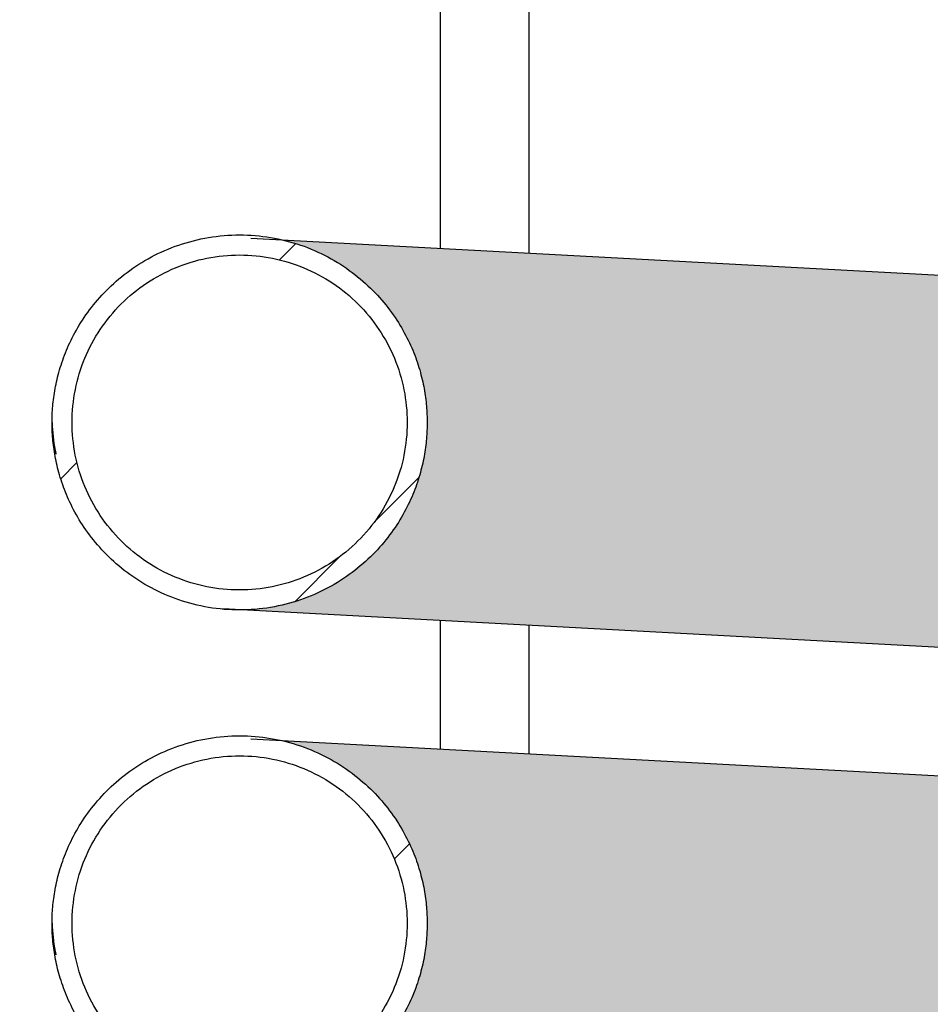
# Model space of a CAD drawing. Units: millimetres. Extents: x -59 to 777, y -194 to 396.
# Drawn here: x 41 to 55, y 23 to 38 of the extents above; entities that cross this region are included whole.
import ezdxf

# ---------------------------------------------------------------- set-up
doc = ezdxf.new("R2010")
doc.units = ezdxf.units.MM
for name, color, linetype in [('200020901-001', 7, 'Continuous'), ('200021396-001', 7, 'Continuous'), ('300026872-001', 7, 'Continuous'), ('300027104-001', 7, 'Continuous'), ('construction', 7, 'Continuous')]:
    doc.layers.add(name, color=color, linetype=linetype)
pattern_1 = [(45, (0, 0), (-2.245064030267288, 2.245064030267288), [])]

# ---------------------------------------------------------------- blocks, each defined once
blk = doc.blocks.new('SE5')
h = blk.add_hatch(color=256)
h.dxf.hatch_style = 1
h.set_gradient(color1=(255, 255, 255), color2=(255, 127, 0), rotation=90.00000000000003)
edge = h.paths.add_edge_path()
edge.add_arc((66.67304859634515, 54.67841551722205), 2.359000000000001, 0, 80.90687084799868, ccw=False)
edge.add_arc((66.67304859634515, 54.67841551351279), 2.359, -86.05608604173972, 9.009107770907576e-08, ccw=False)
edge.add_arc((-928.7055663647769, -18772.60237106229), 18851.23317497577, 86.81209808261661, 86.97277963571088, ccw=False)
edge.add_ellipse((119.7740967691408, 51.8132510474669), major_axis=(0.1270992924996842, 2.355573554327289), ratio=0.8187600333251055, start_angle=2.134126357499497, end_angle=179.3272071879674, ccw=False)
edge.add_arc((1203.631001275622, 20713.30373713428), 20687.54187621368, 266.8505520103181, 266.99695086501777, ccw=False)
edge = h.paths.add_edge_path()
edge.add_spline(control_points=[(127.5928847379917, 57.54835198934868), (127.5928847379917, 57.24936376840917), (127.5760435013278, 56.95027769871028), (127.5147083388821, 56.35194489526045), (127.4702680817169, 56.05269847332794), (127.3218012312507, 55.15487120775539), (127.1987275057411, 54.55821888046909), (127.1619562273794, 53.65239701795689), (127.1761522291853, 53.34546927635415), (127.2729879253493, 52.90539986464708), (127.3177702525622, 52.76145509635295), (127.441795849088, 52.48113100402723), (127.5189839072008, 52.35018508927656), (127.7049146265723, 52.1137556163805), (127.8156871365, 52.00680445116482), (128.0599687280875, 51.8318436669515), (128.1946538371191, 51.76227380540293), (128.6241815367136, 51.61286702185904), (128.9338190040274, 51.59686293911392), (129.3778663195667, 51.66976080349106), (129.52513671393, 51.71047901196313), (129.8065136867086, 51.81703057318649), (129.9410875240903, 51.88261533606539), (130.3291339962632, 52.11092397701422), (130.5643644974674, 52.30449046102965), (130.9777734331621, 52.73616664625364), (131.1607618207241, 52.97946509821428), (131.4741905171102, 53.48868039908994), (131.6064983888304, 53.75617487083292), (131.832355392652, 54.31162874919131), (131.9251597379414, 54.59868799656861), (132.0759244638167, 55.17581412152786), (132.1346126520212, 55.46773485041342), (132.2025745419154, 55.90727238289288), (132.2218744869145, 56.0530110677427), (132.2382345568972, 56.19922824023216)], knot_values=[0.09423981040297402, 0.09423981040297402, 0.09423981040297402, 0.09423981040297402, 0.1567398104029741, 0.1567398104029741, 0.2192398104029741, 0.2192398104029741, 0.3442398104029741, 0.3442398104029741, 0.4067398104029742, 0.4067398104029742, 0.4379898104029742, 0.4379898104029742, 0.4692398104029742, 0.4692398104029742, 0.5004898104029741, 0.5004898104029741, 0.5317398104029741, 0.5317398104029741, 0.5942398104029742, 0.5942398104029742, 0.6254898104029742, 0.6254898104029742, 0.6567398104029742, 0.6567398104029742, 0.7192398104029742, 0.7192398104029742, 0.7817398104029741, 0.7817398104029741, 0.8442398104029741, 0.8442398104029741, 0.9067398104029741, 0.9067398104029741, 0.969239810402974, 0.969239810402974, 1, 1, 1, 1], degree=3, periodic=0)
edge.add_spline(control_points=[(127.6504473817806, 57.54835198934868), (127.5920714157389, 57.44956346080622), (127.5892848773832, 57.20121120698589), (127.5596570081385, 56.75263465353575), (127.4935327352017, 56.25355722672884), (127.3982861853373, 55.78363985843035), (127.2831319814182, 55.3726496496668), (127.1969773268642, 55.13530830573077), (127.1547826182975, 55.03126645667503)], knot_values=[0, 0, 0, 0, 0.03910919274596667, 0.1156538725765555, 0.1918240192290263, 0.2671717856496262, 0.3413276893886261, 0.4080828560606928, 0.4080828560606928, 0.4080828560606928, 0.4080828560606928], degree=3, periodic=0)
edge.add_spline(control_points=[(127.1547826182975, 55.03126645667503), (127.151061450331, 55.0220909650308), (127.1023771505067, 54.90324446139014), (127.0066170859158, 54.69881780016642), (126.8731987458668, 54.4734765989382), (126.7876861376621, 54.35974550160407), (126.7496073513538, 54.315470237073), (126.7424193856178, 54.30735198934867)], knot_values=[0.4080828560606928, 0.4080828560606928, 0.4080828560606928, 0.4080828560606928, 0.4139700205004602, 0.4848835488541451, 0.5540611599625631, 0.6218545987186522, 0.6387259987885388, 0.6387259987885388, 0.6387259987885388, 0.6387259987885388], degree=3, periodic=0)
edge.add_line((126.7424193856178, 54.30735198934867), (120.9008637048873, 54.30735198934868))
edge.add_arc((120.9149793743188, 51.99008258970326), 2.317312392116468, 90.34901348986779, 176.5165391211085)
edge.add_line((118.601948496692, 52.13088344836962), (118.5900609828738, 51.97500956352509))
edge.add_arc((120.1449412001625, 51.85690189224567), 1.559359455715889, 175.6561920595478, 199.0686110520799)
edge.add_arc((120.9105829640104, 51.89464964980085), 2.305318148821123, 193.7307888668569, 270.2415606616734)
edge.add_line((120.9203022231321, 49.58935198934869), (126.9843368582856, 49.58935198934869))
edge.add_spline(control_points=[(126.9843368582857, 49.58935198934869), (127.1526882084158, 49.59431580797698), (127.4652112499801, 49.60625817384881), (127.987241405682, 49.70610525925061), (128.5060555072546, 49.87917015427233), (129.005233690552, 50.12168671083842), (129.478363220863, 50.43000624119644), (129.9259270978183, 50.80421705540099), (130.3461818264324, 51.24492521023953), (130.7365103743066, 51.75249990816511), (131.0924843542856, 52.32479282028017), (131.4087785406469, 52.95571826173818), (131.6804710685429, 53.63517773152459), (131.904627174575, 54.35219405405786), (132.0801983887916, 55.09586900217101), (132.1836875388713, 55.71835824938591), (132.2280392733869, 56.08694698072043), (132.2382345568975, 56.19922824023544)], knot_values=[0, 0, 0, 0, 0.04621526864388702, 0.1015469716974908, 0.1567805780426854, 0.2125646264517194, 0.2695389218050043, 0.3283083142235366, 0.3893534757969471, 0.452876287187618, 0.5186384644762313, 0.5859564974859673, 0.6539435035773399, 0.7217717616933844, 0.7891772376660238, 0.8561273906464419, 0.8851910455552782, 0.8851910455552782, 0.8851910455552782, 0.8851910455552782], degree=3, periodic=0)
h.paths.add_polyline_path([(67.81689238108436, 96.92148114350915, -0.2726081344197028), (69.03204859634515, 94.85835187075054, -0.4892346866167755), (66.09125826522494, 92.57221954504955), (123.8554731434118, 68.39600462507168, -0.2655737472008555), (122.6940485963451, 70.42841551722204, -0.4785416614375192), (125.5552746352243, 72.73333417215798)])
edge = h.paths.add_edge_path()
edge.add_spline(control_points=[(124.6342135342318, 61.80689485378947), (123.3077024976733, 62.04621614915523), (122.6940485963451, 63.10045606930495), (122.6940485963452, 64.12841551722207), (122.6940485963451, 65.2321220520984), (123.3922203279946, 66.35078318773583), (124.8469037360029, 66.47839111210692)], knot_values=[0.7609442518966416, 0.7609442518966416, 0.7609442518966416, 0.7609442518966416, 0.9885730729065776, 0.9885730729065776, 0.9885730729065776, 1.227628821009936, 1.227628821009936, 1.227628821009936, 1.227628821009936], weights=[0.5040037571952434, 0.531162824385166, 0.6964949053200846, 0.9999999999999991, 0.681259002528855, 0.5149117402610608, 0.5009582131966168], degree=3, periodic=0)
edge.add_line((124.8469037360073, 66.47839111210851), (67.20414345174376, 69.57685395550331))
edge.add_spline(control_points=[(67.20414345174379, 69.57685395550331), (68.46073237045645, 69.28649685958811), (69.03204859634518, 68.26704769868786), (69.03204859634516, 67.27841551722199), (69.03204859634516, 66.13755409983594), (68.29108392933661, 64.98860173303622), (66.77717157683747, 64.92171455932908)], knot_values=[0.7555200160814943, 0.7555200160814943, 0.7555200160814943, 0.7555200160814943, 0.9770121322717298, 0.9770121322717298, 0.9770121322717298, 1.221492116190235, 1.221492116190235, 1.221492116190235, 1.221492116190235], weights=[0.5065015955144935, 0.5401777102511877, 0.7046771784130266, 1.00000000000001, 0.6740266881086661, 0.5074412763154377, 0.5002437646203247], degree=3, periodic=0)
edge.add_line((66.77717157683742, 64.92171455932905), (124.6342135342319, 61.80689485378939))
edge = h.paths.add_edge_path()
edge.add_spline(control_points=[(67.20419948283508, 63.27684100780925), (68.4607531442228, 62.98645979079718), (69.03204859634515, 61.96702814617482), (69.03204859634515, 60.97841551722205), (69.03204859634515, 59.83751684573651), (68.2910406040756, 58.68853455324165), (66.777070176276, 58.62171008146885)], knot_values=[0.75551463515629, 0.75551463515629, 0.75551463515629, 0.75551463515629, 0.9770036644728397, 0.9770036644728397, 0.9770036644728397, 1.22148902931655, 1.22148902931655, 1.22148902931655, 1.22148902931655], weights=[0.5065030035945011, 0.5401822954427679, 0.7046812942446011, 1.000000000000001, 0.6740195135417207, 0.5074339434108059, 0.5002432896072564], degree=3, periodic=0)
edge.add_line((66.777070176276, 58.62171008146885), (124.634292049543, 55.5068806898912))
edge.add_spline(control_points=[(124.6342920495428, 55.50688068989132), (123.307732626171, 55.74616438993299), (122.6940485963451, 56.80042843885655), (122.6940485963452, 57.82841551722218), (122.6940485963451, 58.93209668926704), (123.392191406211, 60.05073684664166), (124.8468335129451, 60.17838495093366)], knot_values=[0.7609479943702637, 0.7609479943702637, 0.7609479943702637, 0.7609479943702637, 0.9885810767929635, 0.9885810767929635, 0.9885810767929635, 1.2276330824227, 1.2276330824227, 1.2276330824227, 1.2276330824227], weights=[0.5040022320152693, 0.5311566341081505, 0.6964892234363883, 0.9999999999999825, 0.6812639924936731, 0.5149169487089595, 0.5009588686458418], degree=3, periodic=0)
edge.add_line((124.8468335129494, 60.17838495093522), (67.20419948283515, 63.27684100780925))
edge = h.paths.add_edge_path()
edge.add_line((124.8469037360087, 150.758327465637), (67.20414345174379, 153.8567903090319))
edge.add_arc((66.67304859634518, 151.5583518707505), 2.358999999999997, 0, 76.98914856727458, ccw=False)
edge.add_arc((66.67304859634518, 151.5583518707505), 2.358999999999997, -87.4702220656302, 0, ccw=False)
edge.add_line((66.77717157683735, 149.2016509128576), (124.6342135342313, 146.086831207318))
edge.add_spline(control_points=[(124.634213534231, 146.0868312073181), (123.307702497673, 146.3261525026842), (122.6940485963452, 147.3803924228337), (122.6940485963452, 148.4083518707505), (122.6940485963452, 149.512058405627), (123.3922203279949, 150.6307195412646), (124.8469037360035, 150.7583274656354)], knot_values=[0.7723711789901077, 0.7723711789901077, 0.7723711789901077, 0.7723711789901077, 1, 1, 1, 1.239055748103385, 1.239055748103385, 1.239055748103385, 1.239055748103385], weights=[0.5040037571952599, 0.5311628243852304, 0.6964949053201441, 1.000000000000001, 0.6812590025288199, 0.5149117402610238, 0.5009582131966128], degree=3, periodic=0)
edge = h.paths.add_edge_path()
edge.add_spline(control_points=[(67.20414345174389, 147.5567903090318), (68.4607323704565, 147.2664332131165), (69.03204859634518, 146.2469840522163), (69.03204859634518, 145.2583518707505), (69.03204859634518, 144.1174904533645), (68.29108392933664, 142.9685380865647), (66.77717157683755, 142.9016509128576)], knot_values=[0.7785078838097693, 0.7785078838097693, 0.7785078838097693, 0.7785078838097693, 1, 1, 1, 1.244479983918504, 1.244479983918504, 1.244479983918504, 1.244479983918504], weights=[0.5065015955144901, 0.5401777102511889, 0.7046771784130252, 0.9999999999999991, 0.6740266881086607, 0.5074412763154342, 0.5002437646203195], degree=3, periodic=0)
edge.add_line((66.77717157683745, 142.9016509128575), (124.6342135342315, 139.7868312073179))
edge.add_spline(control_points=[(124.6342135342312, 139.786831207318), (123.3077024976731, 140.026152502684), (122.6940485963452, 141.0803924228336), (122.6940485963452, 142.1083518707505), (122.6940485963452, 143.2120584056271), (123.3922203279949, 144.3307195412648), (124.8469037360037, 144.4583274656354)], knot_values=[0.772371178990095, 0.772371178990095, 0.772371178990095, 0.772371178990095, 1, 1, 1, 1.239055748103398, 1.239055748103398, 1.239055748103398, 1.239055748103398], weights=[0.5040037571952546, 0.5311628243852113, 0.6964949053201261, 0.9999999999999991, 0.6812590025288026, 0.5149117402610062, 0.5009582131966099], degree=3, periodic=0)
edge.add_line((124.8469037360087, 144.4583274656369), (67.20414345174382, 147.5567903090318))
edge = h.paths.add_edge_path()
edge.add_spline(control_points=[(124.634213534231, 133.4868312073181), (123.307702497673, 133.7261525026843), (122.6940485963452, 134.7803924228338), (122.6940485963452, 135.8083518707506), (122.6940485963452, 136.9120584056269), (123.3922203279947, 138.0307195412643), (124.846903736003, 138.1583274656354)], knot_values=[0.7723711789901089, 0.7723711789901089, 0.7723711789901089, 0.7723711789901089, 1, 1, 1, 1.239055748103363, 1.239055748103363, 1.239055748103363, 1.239055748103363], weights=[0.5040037571952596, 0.5311628243852313, 0.6964949053201446, 0.9999999999999991, 0.6812590025288481, 0.5149117402610537, 0.5009582131966159], degree=3, periodic=0)
edge.add_line((124.8469037360083, 138.1583274656369), (67.20414345174373, 141.2567903090318))
edge.add_spline(control_points=[(67.20414345174375, 141.2567903090318), (68.46073237045645, 140.9664332131167), (69.03204859634518, 139.9469840522164), (69.03204859634518, 138.9583518707505), (69.03204859634519, 137.8174904533643), (68.29108392933641, 136.6685380865644), (66.77717157683695, 136.6016509128576)], knot_values=[0.7785078838097615, 0.7785078838097615, 0.7785078838097615, 0.7785078838097615, 1, 1, 1, 1.244479983918536, 1.244479983918536, 1.244479983918536, 1.244479983918536], weights=[0.5065015955144878, 0.5401777102511787, 0.7046771784130167, 1.000000000000002, 0.6740266881086197, 0.5074412763153917, 0.5002437646203178], degree=3, periodic=0)
edge.add_line((66.77717157683689, 136.6016509128576), (124.6342135342314, 133.4868312073179))
edge = h.paths.add_edge_path()
edge.add_spline(control_points=[(67.20414345174412, 134.9567903090318), (68.46073237045658, 134.6664332131165), (69.03204859634518, 133.6469840522163), (69.03204859634518, 132.6583518707505), (69.03204859634518, 131.5174904533643), (68.29108392933642, 130.3685380865644), (66.77717157683703, 130.3016509128576)], knot_values=[0.7785078838097824, 0.7785078838097824, 0.7785078838097824, 0.7785078838097824, 1, 1, 1, 1.24447998391853, 1.24447998391853, 1.24447998391853, 1.24447998391853], weights=[0.5065015955144968, 0.5401777102512091, 0.7046771784130438, 1.000000000000001, 0.6740266881086273, 0.5074412763153997, 0.500243764620318], degree=3, periodic=0)
edge.add_line((66.77717157683716, 130.3016509128576), (124.6342135342313, 127.186831207318))
edge.add_spline(control_points=[(124.634213534231, 127.1868312073181), (123.307702497673, 127.4261525026842), (122.6940485963452, 128.4803924228337), (122.6940485963452, 129.5083518707505), (122.6940485963452, 130.6120584056271), (123.3922203279949, 131.7307195412647), (124.8469037360035, 131.8583274656355)], knot_values=[0.7723711789901082, 0.7723711789901082, 0.7723711789901082, 0.7723711789901082, 1, 1, 1, 1.23905574810339, 1.23905574810339, 1.23905574810339, 1.23905574810339], weights=[0.5040037571952594, 0.5311628243852304, 0.6964949053201437, 0.9999999999999991, 0.6812590025288123, 0.5149117402610164, 0.5009582131966112], degree=3, periodic=0)
edge.add_line((124.8469037360087, 131.858327465637), (67.20414345174407, 134.9567903090318))
edge = h.paths.add_edge_path()
edge.add_spline(control_points=[(67.20409500333878, 128.6568015033549), (68.46071440772441, 128.3664652653137), (69.03204859634516, 127.3470009587399), (69.03204859634516, 126.3583518707505), (69.03204859634516, 125.2175226404501), (68.29112136116927, 124.0685961298117), (66.77725918718589, 124.0016547852606)], knot_values=[0.7785052147035603, 0.7785052147035603, 0.7785052147035603, 0.7785052147035603, 1, 1, 1, 1.244475334772807, 1.244475334772807, 1.244475334772807, 1.244475334772807], weights=[0.5065003781223686, 0.5401737456455366, 0.7046736196047471, 1, 0.674032886969591, 0.5074476121052511, 0.5002441754069806], degree=3, periodic=0)
edge.add_line((66.77725918718592, 124.0016547852606), (124.6341456864374, 120.8868434490408))
edge.add_spline(control_points=[(124.6341456864372, 120.8868434490408), (123.3076764631974, 121.1261972296785), (122.6940485963452, 122.1804162990995), (122.6940485963452, 123.2083518707508), (122.6940485963452, 124.3120803377169), (123.3922453379538, 125.4307596136333), (124.8469644596258, 125.5583327916505)], knot_values=[0.7723748614554844, 0.7723748614554844, 0.7723748614554844, 0.7723748614554844, 1, 1, 1, 1.239058984301428, 1.239058984301428, 1.239058984301428, 1.239058984301428], weights=[0.5040050754011948, 0.5311681737410281, 0.6964998152739484, 0.9999999999999558, 0.6812546875980666, 0.5149072364634512, 0.5009576465961094], degree=3, periodic=0)
edge.add_line((124.8469644596309, 125.558332791652), (67.20409500333875, 128.6568015033549))
edge = h.paths.add_edge_path()
edge.add_spline(control_points=[(124.6341456864343, 114.586843449041), (123.3076764631962, 114.82619722968), (122.6940485963452, 115.8804162991002), (122.6940485963452, 116.9083518707505), (122.6940485963452, 118.0120803377173), (123.3922453379547, 119.1307596136345), (124.846964459628, 119.2583327916504)], knot_values=[0.7723748614556419, 0.7723748614556419, 0.7723748614556419, 0.7723748614556419, 1, 1, 1, 1.239058984301543, 1.239058984301543, 1.239058984301543, 1.239058984301543], weights=[0.5040050754012735, 0.5311681737412804, 0.6964998152741892, 1, 0.6812546875979427, 0.514907236463313, 0.5009576465961111], degree=3, periodic=0)
edge.add_line((124.846964459633, 119.2583327916519), (67.20409500333884, 122.3568015033549))
edge.add_spline(control_points=[(67.20409500333884, 122.3568015033549), (68.46071440772442, 122.0664652653137), (69.03204859634515, 121.0470009587399), (69.03204859634516, 120.0583518707505), (69.03204859634516, 118.9175226404499), (68.29112136116906, 117.7685961298114), (66.77725918718545, 117.7016547852606)], knot_values=[0.7785052147035635, 0.7785052147035635, 0.7785052147035635, 0.7785052147035635, 1, 1, 1, 1.244475334772831, 1.244475334772831, 1.244475334772831, 1.244475334772831], weights=[0.5065003781223703, 0.5401737456455415, 0.7046736196047516, 1, 0.6740328869695598, 0.5074476121052192, 0.5002441754069786], degree=3, periodic=0)
edge.add_line((66.77725918718542, 117.7016547852606), (124.6341456864344, 114.5868434490409))
edge = h.paths.add_edge_path()
edge.add_spline(control_points=[(67.20414345174372, 116.0567903090315), (68.46073237045641, 115.7664332131163), (69.03204859634516, 114.7469840522161), (69.03204859634516, 113.7583518707502), (69.03204859634515, 112.6174904533639), (68.29108392933641, 111.4685380865641), (66.77717157683703, 111.4016509128572)], knot_values=[0.7785078838097601, 0.7785078838097601, 0.7785078838097601, 0.7785078838097601, 1, 1, 1, 1.244479983918531, 1.244479983918531, 1.244479983918531, 1.244479983918531], weights=[0.5065015955145106, 0.5401777102512015, 0.7046771784130473, 1.000000000000048, 0.6740266881086578, 0.5074412763154224, 0.5002437646203415], degree=3, periodic=0)
edge.add_line((66.77717157683718, 111.4016509128572), (124.6342135342367, 108.2868312073173))
edge.add_spline(control_points=[(124.6342135342364, 108.2868312073174), (123.3077024976751, 108.526152502681), (122.6940485963452, 109.5803924228321), (122.6940485963452, 110.6083518707509), (122.6940485963452, 111.7120584056257), (123.3922203279929, 112.8307195412618), (124.8469037359988, 112.9583274656354)], knot_values=[0.7723711789898148, 0.7723711789898148, 0.7723711789898148, 0.7723711789898148, 1, 1, 1, 1.239055748103135, 1.239055748103135, 1.239055748103135, 1.239055748103135], weights=[0.5040037571951332, 0.531162824384782, 0.6964949053197235, 0.9999999999999576, 0.6812590025291236, 0.5149117402613493, 0.5009582131966347], degree=3, periodic=0)
edge.add_line((124.8469037360038, 112.9583274656369), (67.20414345174376, 116.0567903090315))
edge = h.paths.add_edge_path()
edge.add_spline(control_points=[(67.20409500333668, 109.756801503355), (68.46071440772363, 109.4664652653148), (69.03204859634516, 108.4470009587403), (69.03204859634516, 107.4583518707502), (69.03204859634516, 106.317522640451), (68.29112136117082, 105.1685961298138), (66.77725918718957, 105.1016547852604)], knot_values=[0.778505214703443, 0.778505214703443, 0.778505214703443, 0.778505214703443, 1, 1, 1, 1.244475334772612, 1.244475334772612, 1.244475334772612, 1.244475334772612], weights=[0.5065003781223403, 0.5401737456453893, 0.7046736196046258, 1.00000000000005, 0.6740328869698845, 0.5074476121055421, 0.5002441754070227], degree=3, periodic=0)
edge.add_line((66.77725918718951, 105.1016547852604), (124.634145686437, 101.9868434490408))
edge.add_spline(control_points=[(124.6341456864367, 101.9868434490409), (123.3076764631971, 102.2261972296788), (122.6940485963452, 103.2804162990997), (122.6940485963452, 104.3083518707508), (122.6940485963452, 105.4120803377168), (123.3922453379538, 106.5307596136333), (124.8469644596256, 106.6583327916505)], knot_values=[0.772374861455515, 0.772374861455515, 0.772374861455515, 0.772374861455515, 1, 1, 1, 1.239058984301419, 1.239058984301419, 1.239058984301419, 1.239058984301419], weights=[0.5040050754012071, 0.5311681737410742, 0.6964998152739913, 0.9999999999999587, 0.6812546875980798, 0.5149072364634643, 0.5009576465961121], degree=3, periodic=0)
edge.add_line((124.8469644596308, 106.658332791652), (67.2040950033368, 109.756801503355))
edge = h.paths.add_edge_path()
edge.add_spline(control_points=[(67.20409500333692, 103.456801503355), (68.4607144077237, 103.1664652653146), (69.03204859634515, 102.1470009587402), (69.03204859634515, 101.1583518707502), (69.03204859634513, 100.0175226404511), (68.29112136117087, 98.86859612981385), (66.77725918718967, 98.80165478526047)], knot_values=[0.7785052147034568, 0.7785052147034568, 0.7785052147034568, 0.7785052147034568, 1, 1, 1, 1.244475334772605, 1.244475334772605, 1.244475334772605, 1.244475334772605], weights=[0.5065003781223444, 0.5401737456454074, 0.704673619604641, 1.000000000000045, 0.6740328869698902, 0.5074476121055487, 0.500244175407021], degree=3, periodic=0)
edge.add_line((66.77725918718966, 98.80165478526044), (124.6341456864369, 95.68684344904081))
edge.add_spline(control_points=[(124.6341456864366, 95.68684344904092), (123.3076764631971, 95.92619722967889), (122.6940485963452, 96.98041629909974), (122.6940485963452, 98.00835187075083), (122.6940485963452, 99.11208033771692), (123.3922453379538, 100.2307596136334), (124.8469644596258, 100.3583327916506)], knot_values=[0.772374861455519, 0.772374861455519, 0.772374861455519, 0.772374861455519, 1, 1, 1, 1.239058984301427, 1.239058984301427, 1.239058984301427, 1.239058984301427], weights=[0.5040050754012089, 0.5311681737410803, 0.6964998152739972, 0.9999999999999594, 0.6812546875980688, 0.5149072364634527, 0.5009576465961109], degree=3, periodic=0)
edge.add_line((124.8469644596309, 100.3583327916521), (67.20409500333686, 103.456801503355))
at = {"layer": '200020901-001', "linetype": 'Continuous'}
h = blk.add_hatch(dxfattribs=at)
h.set_pattern_fill('LINE', angle=45, style=0)
h.set_pattern_definition(pattern_1)
edge = h.paths.add_edge_path()
edge.add_spline(control_points=[(69.03204859634516, 67.27841551722199), (69.03204859634515, 71.99641551722199), (64.31404859634513, 71.99641551722199), (64.31404859634515, 67.27841551722199), (64.31404859634513, 62.56041551722199), (69.03204859634515, 62.56041551722199), (69.03204859634516, 67.27841551722199)], knot_values=[0, 0, 0, 0, 0.5, 0.5, 0.5, 1, 1, 1, 1], weights=[1.00000000000001, 0.3333333333333367, 0.3333333333333367, 1.00000000000001, 0.3333333333333367, 0.3333333333333367, 1.00000000000001], degree=3, periodic=0)
edge = h.paths.add_edge_path()
edge.add_spline(control_points=[(68.78004859634515, 67.27841551722206), (68.78004859634515, 67.41760966329608), (68.7663886952952, 67.55447744160284), (68.72624719666827, 67.75643230895741), (68.70956706634075, 67.8231886500297), (68.66945700047614, 67.95555179754604), (68.64591400871386, 68.02133767888415), (68.56659048703403, 68.21269958126108), (68.50186894423076, 68.3337130488523), (68.38718724611932, 68.50547989151426), (68.3458520576862, 68.56128359991325), (68.25772630588429, 68.66865890083484), (68.21135761618805, 68.71975645195741), (68.0655501231254, 68.86552145767399), (67.95947333607548, 68.95273252650927), (67.78673285506653, 69.06824395563687), (67.72688432468642, 69.10410693443764), (67.60524345414184, 69.16910354441919), (67.48102140688833, 69.22782172754374), (67.35171498997552, 69.27417274382172), (67.21983173635863, 69.31425588982445), (67.15223880231297, 69.33122910027726), (66.9482661600694, 69.37181589984243), (66.8115631140492, 69.38519955964573), (66.60545544272948, 69.38531019808796), (66.53657610527632, 69.38199565258357), (66.3984531097604, 69.36845972369406), (66.32963516102112, 69.35824532351938), (66.12696923249129, 69.31794598139734), (65.9956310569062, 69.27818780898775), (65.80431422504188, 69.19910407555092), (65.74116425256653, 69.1692829203805), (65.61908377950571, 69.10406067827408), (65.5600426502908, 69.06866147175685), (65.3887726939768, 68.95430027505165), (65.28234016087492, 68.86725439516279), (65.08557485601773, 68.67070885802296), (64.9981829421006, 68.56407314586431), (64.88369508363087, 68.39296712373266), (64.84827199149085, 68.33401155665501), (64.78302019649716, 68.21217912789531), (64.75310572755855, 68.14902114580829), (64.67372374925789, 67.95752908081481), (64.63385990885703, 67.82619810884724), (64.59340819424784, 67.6237653164198), (64.58315761683492, 67.55523583440338), (64.56945391916638, 67.41687099115826), (64.56607302410711, 67.34790895881822), (64.56600013550603, 67.14166224664345), (64.57928320248925, 67.00501093635916), (64.61961190858356, 66.80132953592418), (64.63654833753137, 66.73358282341218), (64.67656291818322, 66.6015096434948), (64.7228401078016, 66.47208999900539), (64.7814324931157, 66.34788843666931), (64.84625559750599, 66.22632689766836), (64.88196399965375, 66.16660043061974), (64.99751507285326, 65.99346519072292), (65.08470603081571, 65.88728122674267), (65.23026992758574, 65.7414480290163), (65.28127199214998, 65.69509366408015), (65.38837955940849, 65.60702742586517), (65.44432968451379, 65.56549809399462), (65.61617940369135, 65.45055965357713), (65.73714104094017, 65.3857719875654), (65.92819657462779, 65.30638508302461), (65.99387309042329, 65.28280641002861), (66.12640363773653, 65.24251559281669), (66.19320981336999, 65.22576602589774), (66.39520933831142, 65.18544300351586), (66.53196837472552, 65.17169910270697), (66.74035710129235, 65.17148818594542), (66.80970094414549, 65.17486802982594), (66.94672603954204, 65.18827480125063), (67.01463605954928, 65.19830065712122), (67.14926265964007, 65.22493325898698), (67.21597926680819, 65.24153985563183), (67.3481960786906, 65.28146055948639), (67.41401146452488, 65.30492866843096), (67.60572249768954, 65.38416738205854), (67.72681538127244, 65.44880862181016), (67.8985414231408, 65.56321484882521), (67.95413160259496, 65.6042880205949), (68.0618148950925, 65.69246336599319), (68.1130267516931, 65.7388419602466), (68.2590462743751, 65.88461240540936), (68.34630912309842, 65.9905768674478), (68.46182320685999, 66.16292189723343), (68.4978076720978, 66.22281192487787), (68.5630109816128, 66.34453996391893), (68.59244729808219, 66.4066654893587), (68.64510646526644, 66.53339283917207), (68.6683291873591, 66.59799471480645), (68.70849783359019, 66.72970000526385), (68.72548255705692, 66.7970016629437), (68.76638712372824, 67.00147076132775), (68.78004859634515, 67.13922137114803), (68.78004859634515, 67.27841551722206)], knot_values=[0, 0, 0, 0, 0.03124999999999806, 0.03124999999999806, 0.04687499999999731, 0.04687499999999731, 0.06249999999999656, 0.06249999999999656, 0.09374999999999512, 0.09374999999999512, 0.1093749999999945, 0.1093749999999945, 0.1249999999999938, 0.1249999999999938, 0.1562499999999916, 0.1562499999999916, 0.1718749999999904, 0.1718749999999904, 0.1874999999999893, 0.2031249999999882, 0.2031249999999882, 0.218749999999987, 0.218749999999987, 0.2499999999999848, 0.2499999999999848, 0.2656249999999841, 0.2656249999999841, 0.2812499999999834, 0.2812499999999834, 0.3124999999999829, 0.3124999999999829, 0.3281249999999831, 0.3281249999999831, 0.3437499999999832, 0.3437499999999832, 0.3749999999999842, 0.3749999999999842, 0.4062499999999853, 0.4062499999999853, 0.4218749999999858, 0.4218749999999858, 0.4374999999999864, 0.4374999999999864, 0.4687499999999878, 0.4687499999999878, 0.4843749999999885, 0.4843749999999885, 0.4999999999999892, 0.4999999999999892, 0.5312499999999907, 0.5312499999999907, 0.5468749999999911, 0.5468749999999911, 0.5624999999999916, 0.578124999999992, 0.578124999999992, 0.5937499999999926, 0.5937499999999926, 0.6249999999999933, 0.6249999999999933, 0.6406249999999939, 0.6406249999999939, 0.6562499999999943, 0.6562499999999943, 0.6874999999999941, 0.6874999999999941, 0.7031249999999946, 0.7031249999999946, 0.7187499999999949, 0.7187499999999949, 0.7499999999999956, 0.7499999999999956, 0.765624999999996, 0.765624999999996, 0.7812499999999963, 0.7812499999999963, 0.7968749999999967, 0.7968749999999967, 0.8124999999999971, 0.8124999999999971, 0.8437499999999983, 0.8437499999999983, 0.8593749999999986, 0.8593749999999986, 0.8749999999999989, 0.8749999999999989, 0.9062499999999994, 0.9062499999999994, 0.9218749999999997, 0.9218749999999997, 0.9374999999999998, 0.9374999999999998, 0.9531249999999999, 0.9531249999999999, 0.96875, 0.96875, 1, 1, 1, 1], degree=3, periodic=0)
h = blk.add_hatch(dxfattribs=at)
h.set_pattern_fill('LINE', angle=45, style=0)
h.set_pattern_definition(pattern_1)
edge = h.paths.add_edge_path()
edge.add_spline(control_points=[(69.03204859634515, 60.97841551722205), (69.03204859634513, 65.69641551722205), (64.31404859634515, 65.69641551722205), (64.31404859634515, 60.97841551722205), (64.31404859634515, 56.26041551722205), (69.03204859634513, 56.26041551722205), (69.03204859634515, 60.97841551722205)], knot_values=[0, 0, 0, 0, 0.5, 0.5, 0.5, 1, 1, 1, 1], weights=[1.000000000000001, 0.3333333333333336, 0.3333333333333336, 1.000000000000001, 0.3333333333333336, 0.3333333333333336, 1.000000000000001], degree=3, periodic=0)
edge = h.paths.add_edge_path()
edge.add_spline(control_points=[(68.78004859634515, 60.97841551722207), (68.78004859634515, 61.11760966329607), (68.76638869529519, 61.25447744160282), (68.72624719666825, 61.45643230895743), (68.70956706634077, 61.52318865002969), (68.66945700047614, 61.65555179754602), (68.64591400871385, 61.72133767888415), (68.56659048703402, 61.91269958126107), (68.50186894423074, 62.0337130488523), (68.38718724611934, 62.20547989151427), (68.34585205768616, 62.26128359991326), (68.25772630588429, 62.36865890083483), (68.21135761618805, 62.4197564519574), (68.0655501231254, 62.565521457674), (67.95947333607552, 62.65273252650925), (67.78673285506655, 62.76824395563686), (67.72688432468641, 62.80410693443765), (67.60524344375213, 62.86910351914736), (67.48102140688833, 62.92782172754374), (67.3517149899755, 62.97417274382173), (67.21983173635861, 63.01425588982445), (67.15223880231295, 63.03122910027725), (66.94826616006938, 63.07181589984241), (66.81156311404919, 63.08519955964573), (66.60545544272948, 63.08531019808797), (66.53657610527634, 63.08199565258356), (66.3984531097604, 63.06845972369405), (66.32963516102114, 63.05824532351939), (66.1269692324913, 63.01794598139733), (65.9956310569062, 62.97818780898774), (65.80431422504188, 62.89910407555092), (65.74116425256655, 62.86928292038049), (65.61908377950571, 62.80406067827408), (65.56004265029081, 62.76866147175684), (65.38877269397682, 62.65430027505166), (65.28234016087492, 62.56725439516279), (65.08557485601773, 62.37070885802297), (64.99818294210058, 62.26407314586431), (64.88369508363087, 62.09296712373268), (64.84827199149085, 62.03401155665503), (64.78302019649718, 61.91217912789531), (64.75310572755855, 61.8490211458083), (64.67372374925792, 61.6575290808148), (64.63385990885705, 61.52619810884725), (64.59340819424783, 61.32376531641981), (64.58315761683492, 61.25523583440337), (64.56945391916638, 61.11687099115827), (64.56607302410711, 61.04790895881823), (64.56600013550602, 60.84166224664344), (64.57928320248926, 60.70501093635916), (64.61961190858356, 60.50132953592419), (64.63654833753138, 60.43358282341219), (64.67656284154889, 60.30150961102399), (64.72284010780162, 60.17208999900539), (64.78143249311572, 60.0478884366693), (64.84625559750597, 59.92632689766836), (64.88196399965373, 59.86660043061974), (64.99751507285323, 59.69346519072293), (65.08470603081571, 59.58728122674269), (65.23026992758571, 59.4414480290163), (65.28127199214997, 59.39509366408015), (65.38837955940848, 59.30702742586517), (65.44432968451376, 59.26549809399462), (65.61617940369133, 59.15055965357713), (65.7371410409402, 59.0857719875654), (65.92819657462779, 59.0063850830246), (65.99387309042326, 58.98280641002861), (66.1264036377365, 58.94251559281668), (66.19320981336999, 58.92576602589776), (66.3952093383114, 58.88544300351585), (66.53196837472552, 58.87169910270697), (66.74035710129233, 58.87148818594541), (66.80970094414549, 58.87486802982593), (66.94672603954204, 58.88827480125062), (67.01463605954928, 58.89830065712122), (67.14926265964004, 58.924933258987), (67.2159792668082, 58.94153985563183), (67.34819607869062, 58.98146055948639), (67.41401146452486, 59.00492866843095), (67.60572249768956, 59.08416738205853), (67.72681538127244, 59.14880862181017), (67.89854142314081, 59.26321484882523), (67.95413160259498, 59.30428802059488), (68.06181489509248, 59.39246336599319), (68.1130267516931, 59.4388419602466), (68.25904627437511, 59.58461240540937), (68.34630912309841, 59.6905768674478), (68.46182320686, 59.86292189723343), (68.4978076720978, 59.92281192487786), (68.5630109816128, 60.04453996391894), (68.5924472980822, 60.10666548935868), (68.64510646526644, 60.23339283917206), (68.66832918735908, 60.29799471480644), (68.70849783359019, 60.42970000526385), (68.72548255705692, 60.49700166294368), (68.76638712372824, 60.70147076132777), (68.78004859634515, 60.83922137114803), (68.78004859634515, 60.97841551722207)], knot_values=[0, 0, 0, 0, 0.0312500000000001, 0.0312500000000001, 0.04687500000000027, 0.04687500000000027, 0.06250000000000043, 0.06250000000000043, 0.09375000000000076, 0.09375000000000076, 0.1093750000000007, 0.1093750000000007, 0.1250000000000006, 0.1250000000000006, 0.1562499999999996, 0.1562499999999996, 0.1718749999999992, 0.1718749999999992, 0.1874999999999988, 0.2031249999999984, 0.2031249999999984, 0.2187499999999979, 0.2187499999999979, 0.2499999999999971, 0.2499999999999971, 0.2656249999999967, 0.2656249999999967, 0.2812499999999963, 0.2812499999999963, 0.3124999999999946, 0.3124999999999946, 0.3281249999999942, 0.3281249999999942, 0.3437499999999938, 0.3437499999999938, 0.3749999999999931, 0.3749999999999931, 0.4062499999999923, 0.4062499999999923, 0.421874999999992, 0.421874999999992, 0.4374999999999917, 0.4374999999999917, 0.4687499999999908, 0.4687499999999908, 0.4843749999999902, 0.4843749999999902, 0.4999999999999897, 0.4999999999999897, 0.5312499999999886, 0.5312499999999886, 0.5468749999999881, 0.5468749999999881, 0.5624999999999878, 0.5781249999999873, 0.5781249999999873, 0.593749999999987, 0.593749999999987, 0.6249999999999862, 0.6249999999999862, 0.6406249999999857, 0.6406249999999857, 0.6562499999999852, 0.6562499999999852, 0.6874999999999851, 0.6874999999999851, 0.703124999999985, 0.703124999999985, 0.718749999999985, 0.718749999999985, 0.7499999999999848, 0.7499999999999848, 0.7656249999999852, 0.7656249999999852, 0.7812499999999856, 0.7812499999999856, 0.796874999999986, 0.796874999999986, 0.8124999999999863, 0.8124999999999863, 0.8437499999999879, 0.8437499999999879, 0.8593749999999891, 0.8593749999999891, 0.8749999999999901, 0.8749999999999901, 0.9062499999999927, 0.9062499999999927, 0.9218749999999939, 0.9218749999999939, 0.937499999999995, 0.937499999999995, 0.9531249999999962, 0.9531249999999962, 0.9687499999999973, 0.9687499999999973, 1, 1, 1, 1], degree=3, periodic=0)
at = {"layer": '200021396-001', "linetype": 'Continuous'}
h = blk.add_hatch(dxfattribs=at)
h.set_pattern_fill('LINE', angle=135, style=0)
h.set_pattern_definition([(135, (0, 0), (-2.245064030267288, -2.245064030267288), [])])
edge = h.paths.add_edge_path()
edge.add_line((57.85077505664358, 34.52905145159755), (58.19744859634511, 34.52905145159755))
edge.add_arc((58.1974485963451, 34.58505145159756), 0.05600000000000001, 270, 360)
edge.add_line((58.2534485963451, 34.58505145159756), (58.25344859634511, 41.38905145159758))
edge.add_line((58.25344859634511, 41.38905145159758), (58.39344859634511, 41.52905145159756))
edge.add_line((58.39344859634511, 41.52905145159756), (59.51344859634511, 41.52905145159756))
edge.add_line((59.51344859634511, 41.52905145159756), (59.65344859634511, 41.38905145159757))
edge.add_line((59.65344859634511, 41.38905145159757), (59.65344859634511, 34.58505145159756))
edge.add_arc((59.70944859634511, 34.58505145159756), 0.05600000000000001, 180, 270)
edge.add_line((59.70944859634511, 34.52905145159755), (60.05612213604664, 34.52905145159755))
edge.add_line((60.05612213604664, 34.52905145159755), (141.7564485963451, 34.52905145159755))
edge.add_line((141.7564485963451, 34.52905145159755), (144.5564485963451, 37.32905145159755))
edge.add_line((144.5564485963452, 37.32905145159755), (147.1534485963451, 37.32905145159754))
edge.add_line((147.1534485963451, 37.32905145159754), (147.1534485963452, 38.56105145159754))
edge.add_line((147.1534485963452, 38.56105145159754), (140.1534485963452, 38.56105145159755))
edge.add_line((140.1534485963452, 38.56105145159755), (140.1534485963452, 49.06105145159756))
edge.add_line((140.1534485963452, 49.06105145159756), (147.1534485963452, 49.06105145159756))
edge.add_line((147.1534485963452, 49.06105145159756), (147.1534485963452, 71.89835198934855))
edge.add_line((147.1534485963452, 71.89835198934855), (140.1530806770784, 71.89835198934855))
edge.add_line((140.1530806770784, 71.89835198934855), (140.1530806770784, 54.07481611161353))
edge.add_line((140.1530806770784, 54.07481611161354), (140.1530806770784, 52.82821266864541))
edge.add_line((140.1530806770784, 52.82821266864541), (140.1530806770784, 52.74417344300267))
edge.add_arc((131.2641548367019, 52.70575014557895), 8.88900888431883, -64.02578833140052, 0.24766536536441208, ccw=False)
edge.add_arc((98.15344859634516, 120.6703805789015), 84.49000000000007, 248.170540047862, 295.97421166861676, ccw=False)
edge.add_line((66.73624858340102, 42.23875657845969), (66.48275483455629, 42.34077406484448))
edge.add_arc((98.15344859634516, 120.6703805789015), 84.49000000000007, 244.0257883313833, 247.9852377351111, ccw=False)
edge.add_arc((65.04274235598842, 52.70575014557896), 8.88900888431883, 179.7523346346355, 244.0257883314004, ccw=False)
edge.add_line((56.15381651561185, 52.74417344300269), (56.15381651561188, 52.82821273185669))
edge.add_line((56.15381651561188, 52.82821273185669), (56.15381651561188, 54.07481611164271))
edge.add_line((56.15381651561188, 54.0748161116427), (56.15381651561188, 57.1390514515976))
edge.add_line((56.15381651561188, 57.1390514515976), (49.15344859634513, 57.1390514515976))
edge.add_line((49.15344859634513, 57.1390514515976), (49.15344859634513, 37.32905145159755))
edge.add_line((49.15344859634513, 37.32905145159755), (51.75044859634514, 37.32905145159754))
edge.add_line((51.75044859634514, 37.32905145159754), (54.55044859634513, 34.52905145159756))
edge.add_line((54.55044859634513, 34.52905145159756), (57.85077505664358, 34.52905145159755))
for p, q in [((66.81368590040753, 69.597842163021), (125.1791147043595, 66.46053382462728)), ((66.46351412731516, 64.9386007735479), (124.9770775115259, 61.78843626280954)), ((66.81367338247779, 63.29783290003242), (125.1791021864298, 60.1605245616387))]:
    blk.add_line(p, q)
at = {"layer": '200020901-001', "color": 7, "linetype": 'Continuous'}
for points, weights in [([(69.03204859634516, 67.27841551722199), (69.03204859634515, 71.99641551722199), (64.31404859634513, 71.99641551722199), (64.31404859634515, 67.27841551722199), (64.31404859634513, 62.56041551722199), (69.03204859634515, 62.56041551722199), (69.03204859634516, 67.27841551722199)], [1.00000000000001, 0.3333333333333367, 0.3333333333333367, 1.00000000000001, 0.3333333333333367, 0.3333333333333367, 1.00000000000001]), ([(69.03204859634515, 60.97841551722205), (69.03204859634513, 65.69641551722205), (64.31404859634515, 65.69641551722205), (64.31404859634515, 60.97841551722205), (64.31404859634515, 56.26041551722205), (69.03204859634513, 56.26041551722205), (69.03204859634515, 60.97841551722205)], [1.000000000000001, 0.3333333333333336, 0.3333333333333336, 1.000000000000001, 0.3333333333333336, 0.3333333333333336, 1.000000000000001])]:
    blk.add_rational_spline(points, weights, degree=3, knots=[0, 0, 0, 0, 0.5, 0.5, 0.5, 1, 1, 1, 1], dxfattribs=at)
for points, knots in [([(68.78004859634515, 67.27841551722206), (68.78004859634515, 67.41760966329608), (68.76638869529519, 67.55447744160284), (68.71286669712596, 67.82375059807562), (68.67235518260715, 67.95755037809184), (68.56659048703403, 68.21269958126108), (68.50186894423075, 68.3337130488523), (68.3489600134155, 68.5627355057349), (68.25996011387562, 68.67116811671853), (67.96834512775027, 68.96269812815173), (67.73327876565266, 69.11966070483977), (67.22622185809949, 69.32979915418852), (66.94896822826234, 69.38512580068424), (66.5367528856229, 69.38534707756871), (66.39719047053107, 69.37167843756008), (66.12696923249129, 69.31794598139733), (65.9956310569062, 69.27818780898775), (65.7405419477538, 69.17274283107197), (65.61713263572877, 69.10678187065858), (65.38877269397682, 68.95430027505165), (65.28234016087492, 68.86725439516279), (64.98719220358912, 68.57243608945306), (64.83248770585915, 68.34051321080179), (64.67372374925789, 67.95752908081482), (64.63385990885702, 67.82619810884724), (64.57992428937813, 67.55628771894398), (64.56609732030746, 67.41665786287648), (64.56595154310533, 67.00416443852691), (64.62104933179306, 66.72701572636922), (64.830788481658, 66.21977331271822), (64.98766343296906, 65.98450335856026), (65.27879122650907, 65.69283696310751), (65.38704644478793, 65.6038109074671), (65.61617940369135, 65.45055965357713), (65.73714104094019, 65.3857719875654), (65.99188175252365, 65.27992278151102), (66.1258766383895, 65.2392070333584), (66.39520933831142, 65.18544300351586), (66.53196837472555, 65.17169910270697), (66.94874582785914, 65.17127726918386), (67.22230043136022, 65.22568995480336), (67.60572249768956, 65.38416738205854), (67.72681538127243, 65.44880862181017), (67.95578343709693, 65.60135025783025), (68.0643535774658, 65.690251811859), (68.35639262282976, 65.98179270218455), (68.5134585473059, 66.21657446463861), (68.72409521604276, 66.72348386389213), (68.78004859634517, 67.000027225074), (68.78004859634515, 67.27841551722206)], [0, 0, 0, 0, 0.03124999999999927, 0.03124999999999927, 0.06249999999999854, 0.06249999999999854, 0.09374999999999781, 0.09374999999999781, 0.1249999999999971, 0.1249999999999971, 0.1874999999999959, 0.1874999999999959, 0.2499999999999948, 0.2499999999999948, 0.2812499999999947, 0.2812499999999947, 0.3124999999999946, 0.3124999999999946, 0.3437499999999945, 0.3437499999999945, 0.3749999999999943, 0.3749999999999943, 0.4374999999999941, 0.4374999999999941, 0.4687499999999942, 0.4687499999999942, 0.4999999999999942, 0.4999999999999942, 0.5624999999999943, 0.5624999999999943, 0.6249999999999944, 0.6249999999999944, 0.6562499999999944, 0.6562499999999944, 0.6874999999999946, 0.6874999999999946, 0.7187499999999946, 0.7187499999999946, 0.7499999999999946, 0.7499999999999946, 0.8124999999999956, 0.8124999999999956, 0.8437499999999966, 0.8437499999999966, 0.8749999999999974, 0.8749999999999974, 0.9374999999999988, 0.9374999999999988, 1, 1, 1, 1]), ([(64.31404859634515, 67.27841551721683), (64.31950878450324, 67.15540646491478), (64.32803740709548, 67.03787612318958), (64.36000205671291, 66.89592302733863), (64.36342779833625, 66.88153570157593)], [0, 0, 0, 0, 0.01193431558491771, 0.01325617649768787, 0.01325617649768787, 0.01325617649768787, 0.01325617649768787]), ([(68.78004859634517, 60.97841551722207), (68.78004859634517, 61.11760966329607), (68.76638869529519, 61.25447744160282), (68.71286669712595, 61.52375059807562), (68.67235518260713, 61.65755037809184), (68.56659048703403, 61.91269958126107), (68.50186894423075, 62.0337130488523), (68.3489600134155, 62.26273550573492), (68.25996011387562, 62.37116811671854), (67.9683451277503, 62.66269812815172), (67.73327876565266, 62.81966070483977), (67.22622185809948, 63.02979915418852), (66.94896822826236, 63.08512580068423), (66.53675288562292, 63.08534707756871), (66.39719047053107, 63.07167843756008), (66.1269692324913, 63.01794598139733), (65.9956310569062, 62.97818780898774), (65.74054194775377, 62.87274283107198), (65.6171326357288, 62.80678187065858), (65.38877269397683, 62.65430027505166), (65.28234016087492, 62.56725439516279), (64.98719220358912, 62.27243608945306), (64.83248770585917, 62.04051321080177), (64.6737237492579, 61.6575290808148), (64.63385990885703, 61.52619810884725), (64.57992428937814, 61.25628771894399), (64.56609732030746, 61.11665786287649), (64.56595154310533, 60.70416443852693), (64.62104933179306, 60.4270157263692), (64.83078848165802, 59.91977331271823), (64.98766343296906, 59.68450335856026), (65.27879122650907, 59.3928369631075), (65.3870464447879, 59.3038109074671), (65.61617940369133, 59.15055965357713), (65.73714104094019, 59.0857719875654), (65.99188175252365, 58.979922781511), (66.1258766383895, 58.93920703335839), (66.3952093383114, 58.88544300351585), (66.53196837472552, 58.87169910270697), (66.94874582785916, 58.87127726918387), (67.22230043136021, 58.92568995480335), (67.60572249768954, 59.08416738205853), (67.72681538127244, 59.14880862181015), (67.95578343709691, 59.30135025783024), (68.06435357746578, 59.39025181185902), (68.35639262282977, 59.68179270218454), (68.51345854730587, 59.91657446463861), (68.72409521604276, 60.42348386389214), (68.78004859634515, 60.70002722507402), (68.78004859634517, 60.97841551722207)], [0, 0, 0, 0, 0.03124999999999963, 0.03124999999999963, 0.06249999999999925, 0.06249999999999925, 0.09374999999999888, 0.09374999999999888, 0.1249999999999985, 0.1249999999999985, 0.1874999999999982, 0.1874999999999982, 0.2499999999999979, 0.2499999999999979, 0.2812499999999978, 0.2812499999999978, 0.3124999999999976, 0.3124999999999976, 0.3437499999999975, 0.3437499999999975, 0.3749999999999973, 0.3749999999999973, 0.4374999999999972, 0.4374999999999972, 0.4687499999999973, 0.4687499999999973, 0.4999999999999974, 0.4999999999999974, 0.5624999999999979, 0.5624999999999979, 0.6249999999999983, 0.6249999999999983, 0.6562499999999986, 0.6562499999999986, 0.6874999999999988, 0.6874999999999988, 0.7187499999999989, 0.7187499999999989, 0.7499999999999991, 0.7499999999999991, 0.8124999999999984, 0.8124999999999984, 0.8437499999999986, 0.8437499999999986, 0.8749999999999986, 0.8749999999999986, 0.9374999999999993, 0.9374999999999993, 1, 1, 1, 1]), ([(64.31404859634515, 60.97841551722207), (64.31950878450299, 60.85540646491959), (64.32803740709497, 60.73787612319358), (64.36000205671245, 60.59592302734147), (64.36342779833589, 60.58153570157813)], [0, 0, 0, 0, 0.01193431558491213, 0.01325617649773429, 0.01325617649773429, 0.01325617649773429, 0.01325617649773429])]:
    blk.add_open_spline(points, degree=3, knots=knots, dxfattribs=at)
at = {"layer": '300026872-001', "color": 7, "linetype": 'Continuous'}
blk.add_open_spline([(56.45658999341817, 57.54969138310741), (56.46567405610006, 57.55924703362425), (56.47969417370348, 57.57416094801807), (56.4950147022994, 57.59492349257179), (56.50337600655794, 57.60731049496505), (56.50593735408025, 57.61124356283403), (56.50684691249569, 57.61265451873005), (56.50750120431266, 57.61367612508658), (56.50811979521709, 57.6146478134478), (56.50873892092211, 57.61562635297309), (56.50905072822523, 57.6161222654808), (56.51227048703943, 57.62123140418795), (56.53499680537451, 57.65735158245595), (56.60602648232714, 57.77025904332121), (56.71868691767918, 57.95017587597671), (56.87121316350797, 58.19505514473643), (57.06333525399478, 58.50586290398084), (57.29352888610431, 58.88187003752766), (57.56111664595668, 59.32407821793506), (57.86425487491552, 59.83230014987736), (58.20137871101306, 60.40707633977049), (58.57009586765987, 61.04854970926185), (58.96757337821877, 61.75646062213178), (59.39035994844581, 62.53064123419748), (59.83403879482766, 63.36967373935335), (60.29342094897685, 64.271955426919), (60.76222078500206, 65.23421758514472), (61.23307138394041, 66.25201289000648), (61.69776234204932, 67.3189614022944), (62.14744051345149, 68.42710932112672), (62.57368274843744, 69.56813309507618), (62.96855873827706, 70.7330117557604), (63.32542509477302, 71.91391859265167), (63.63895239626505, 73.10312458698581), (63.90523787749453, 74.29464753318044), (64.12184164216816, 75.4846282794342), (64.28767436979032, 76.66884785754272), (64.4017138052654, 77.84794834924432), (64.46509190318432, 79.01974302700435), (64.47715528179756, 80.18539880264622), (64.43942426523708, 81.34510975980061), (64.35279851271896, 82.49929592566058), (64.217567090252, 83.64929660730314), (64.03612485177857, 84.79504460370573), (63.80896714329246, 85.93654597437059), (63.53810029740828, 87.07433827420878), (63.22583699470893, 88.20693592036558), (62.87449829475405, 89.33215897265895), (62.4882900131755, 90.44567754482713), (62.07187767420571, 91.54240661636834), (61.63105020350486, 92.61624226181515), (61.17260758295697, 93.65980315729769), (60.70435290665811, 94.66525067244267), (60.2343128384958, 95.62448223987036), (59.77067172017797, 96.53026785802795), (59.32105396151688, 97.37621740285982), (58.89196456867957, 98.15784605620124), (58.48901548265829, 98.87202661162154), (58.11653309975661, 99.51676692052106), (57.77820336744629, 100.0909972280084), (57.47658471245485, 100.5944103952395), (57.21381803701445, 101.0269058748229), (56.99134434464457, 101.3890835618017), (56.80974029539688, 101.6819297490035), (56.66995026475405, 101.9058736301428), (56.59031776452694, 102.03283540725), (56.55696169857931, 102.0858675658498), (56.548131928891, 102.0998975377416)], degree=3, knots=[0, 0, 0, 0, 0.000499274357382232, 0.0009173904757138323, 0.001063154237321819, 0.001110264660189193, 0.001144073303060826, 0.001184761364432895, 0.001255222778373713, 0.00142642432031271, 0.002115315126314321, 0.005922931753988604, 0.02176935894000595, 0.0385262284059191, 0.05521162853097591, 0.07209296248779959, 0.08906351807414746, 0.1062276715620955, 0.1235927901190365, 0.141181186208749, 0.1590420886034568, 0.1771510617787959, 0.1955581101407475, 0.2142182433398807, 0.2331488854266465, 0.2522912740576047, 0.2716108941581529, 0.2910313013562986, 0.3104524043777253, 0.3297672484115223, 0.3488621683531009, 0.3676662146789295, 0.3860886040235182, 0.4041085223201552, 0.4217018136565, 0.4388733864238037, 0.4557159331075245, 0.472197008402907, 0.4885195401664835, 0.5046646320693291, 0.5207216131781969, 0.5368545250865784, 0.5530397177754796, 0.5694106815919188, 0.5860484561690488, 0.60295028397374, 0.6202581969509354, 0.6379599683879568, 0.6560431682421968, 0.674520476000963, 0.6933487416339196, 0.7124502915861585, 0.7317490360382727, 0.7511538066903549, 0.7705276779640472, 0.7898111508281748, 0.8089033983022651, 0.8277561184481352, 0.8463699960917591, 0.8646711794870845, 0.882718673020114, 0.90048400258088, 0.9179585283382613, 0.9352706539149698, 0.9523326392150996, 0.9692614505135572, 0.9768796799839502, 0.9768796799839502, 0.9768796799839502, 0.9768796799839502], dxfattribs=at)
at = {"layer": '300027104-001', "color": 7, "linetype": 'Continuous'}
for p, q in [((69.19420371573044, 91.31392816634938), (69.19420371573044, 69.46988253786698)), ((70.31420371573046, 69.40967934205383), (70.31420371573046, 90.84434563008556)), ((69.19420371573044, 64.7915900475939), (69.19420371573044, 63.16987260200396)), ((70.31420371573046, 63.10966940619083), (70.31420371573046, 64.73129318567044))]:
    blk.add_line(p, q, dxfattribs=at)

msp = doc.modelspace()

# ---------------------------------------------------------------- block references
at = {"layer": 'construction', "xscale": 1.179622848306683, "yscale": 1.179622848306683, "zscale": 1.179622848306683}
msp.add_blockref('SE5', (-34.14635558557165, -47.27337645877591), dxfattribs=at)

doc.saveas('drawing.dxf')
